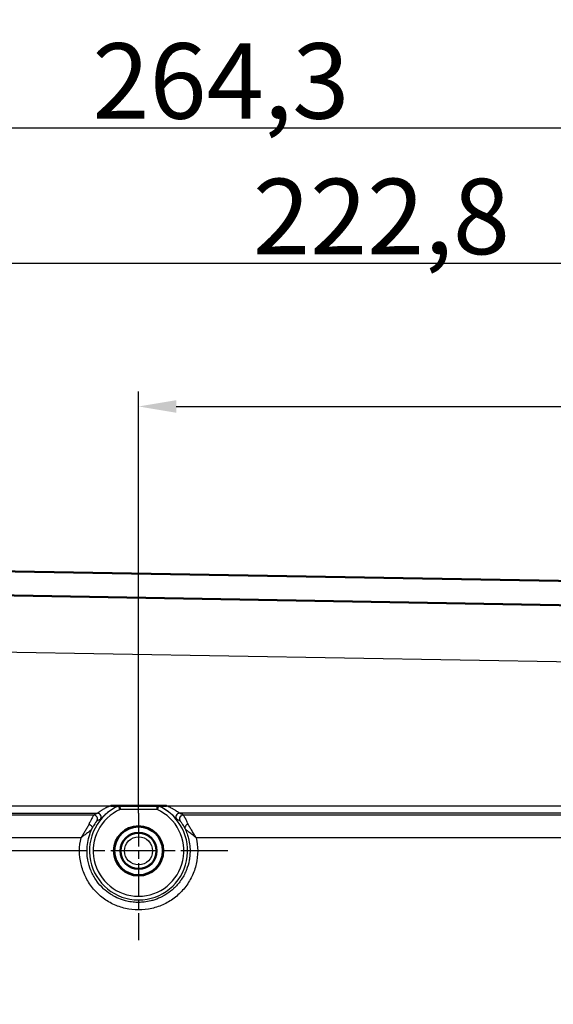
# Model space of a CAD drawing. Units: millimetres. Extents: x 2 to 2376, y 2 to 1680.
# Drawn here: x 250 to 320, y 1157 to 1288 of the extents above; entities that cross this region are included whole.
import ezdxf

# ---------------------------------------------------------------- set-up
doc = ezdxf.new("R2010")
doc.units = ezdxf.units.MM
doc.header["$LTSCALE"] = 2
doc.linetypes.add('CHAIN', pattern=[0.3543, 0.2362, -0.0295, 0.0591, -0.0295])
doc.linetypes.add('DASH_DOT', pattern=[0.37, 0.24, -0.06, 0.01, -0.06])
for name, color, linetype, lineweight in [('Bemaßung (ISO)', 1, 'Continuous', 25), ('Mittelpunktmarkierung (ISO)', 1, 'DASH_DOT', 25), ('Sichtbar (ISO)', 7, 'Continuous', 50), ('Sichtbar schmal (ISO)', 1, 'Continuous', 25)]:
    doc.layers.add(name, color=color, linetype=linetype, lineweight=lineweight)
doc.styles.add('5', font='isocpeur.ttf', dxfattribs={"width": 1.1})
doc.dimstyles.new('11-Bopla 5', dxfattribs={"dimscale": 2, "dimtxt": 5, "dimasz": 2.5, "dimexe": 1, "dimexo": 0, "dimgap": 0.6, "dimtad": 1, "dimdec": 6, "dimrnd": 1e-08, "dimtxsty": '5', "dimcen": 0.09, "dimdle": 7, "dimclrd": 1, "dimclre": 1, "dimclrt": 7, "dimadec": 6, "dimazin": 2, "dimtfac": 0.7, "dimtdec": 3, "dimtmove": 0, "dimatfit": 3, "dimfxl": 1, "dimtolj": 1, "dimlwd": 25, "dimlwe": 25, "dimarcsym": 0})

# ---------------------------------------------------------------- blocks, each defined once
blk = doc.blocks.new('*D24')
at = {"layer": 'Bemaßung (ISO)', "color": 1, "linetype": 'Continuous', "lineweight": 25}
for p, q in [((185.36, 1183.43), (185.36, 1257.33)), ((408.16, 1206.53), (408.16, 1257.33)), ((190.36, 1255.33), (403.16, 1255.33))]:
    blk.add_line(p, q, dxfattribs=at)
at = {"layer": 'Bemaßung (ISO)', "color": 1, "linetype": 'Continuous'}
for points in [[(190.36, 1256.17), (190.36, 1254.5), (185.36, 1255.33)], [(403.16, 1256.17), (403.16, 1254.5), (408.16, 1255.33)]]:
    blk.add_solid(points, dxfattribs=at)
at = {"layer": 'Defpoints', "color": 0, "linetype": 'Continuous'}
for p in [(408.16, 1255.33), (408.16, 1206.53), (185.36, 1183.43)]:
    blk.add_point(p, dxfattribs=at)
at = {"layer": 'Bemaßung (ISO)', "color": 7, "linetype": 'Continuous', "lineweight": 25, "insert": (280.53, 1256.53), "char_height": 10, "attachment_point": 7, "style": '5'}
blk.add_mtext('\\A1;222,8', dxfattribs=at)
blk = doc.blocks.new('*D31')
at = {"layer": 'Bemaßung (ISO)', "color": 1, "linetype": 'Continuous', "lineweight": 25}
for p, q in [((265.36, 1182.44), (265.36, 1238.35)), ((408.16, 1206.53), (408.16, 1238.35)), ((270.36, 1236.35), (403.16, 1236.35))]:
    blk.add_line(p, q, dxfattribs=at)
at = {"layer": 'Bemaßung (ISO)', "color": 1, "linetype": 'Continuous'}
for points in [[(270.36, 1237.18), (270.36, 1235.51), (265.36, 1236.35)], [(403.16, 1237.18), (403.16, 1235.51), (408.16, 1236.35)]]:
    blk.add_solid(points, dxfattribs=at)
at = {"layer": 'Defpoints', "color": 0, "linetype": 'Continuous'}
for p in [(408.16, 1236.35), (408.16, 1206.53), (265.36, 1182.44)]:
    blk.add_point(p, dxfattribs=at)
at = {"layer": 'Bemaßung (ISO)', "color": 7, "linetype": 'Continuous', "lineweight": 25, "insert": (321.09, 1237.55), "char_height": 10, "attachment_point": 7, "style": '5'}
blk.add_mtext('\\A1;142,8', dxfattribs=at)
blk = doc.blocks.new('*D32')
at = {"layer": 'Bemaßung (ISO)', "color": 1, "linetype": 'Continuous', "lineweight": 25}
for p, q in [((143.86, 1185.22), (143.86, 1275.29)), ((408.16, 1206.53), (408.16, 1275.29)), ((148.86, 1273.29), (403.16, 1273.29))]:
    blk.add_line(p, q, dxfattribs=at)
at = {"layer": 'Bemaßung (ISO)', "color": 1, "linetype": 'Continuous'}
for points in [[(148.86, 1274.12), (148.86, 1272.45), (143.86, 1273.29)], [(403.16, 1274.12), (403.16, 1272.45), (408.16, 1273.29)]]:
    blk.add_solid(points, dxfattribs=at)
at = {"layer": 'Defpoints', "color": 0, "linetype": 'Continuous'}
for p in [(408.16, 1273.29), (408.16, 1206.53), (143.86, 1185.22)]:
    blk.add_point(p, dxfattribs=at)
at = {"layer": 'Bemaßung (ISO)', "color": 7, "linetype": 'Continuous', "lineweight": 25, "insert": (259.24, 1274.49), "char_height": 10, "attachment_point": 7, "style": '5'}
blk.add_mtext('\\A1;264,3', dxfattribs=at)
blk = doc.blocks.new('*D33')
at = {"layer": 'Bemaßung (ISO)', "color": 1, "linetype": 'Continuous', "lineweight": 25}
for p, q in [((253.53, 1177.44), (164.93, 1177.44)), ((166.93, 1172.44), (166.93, 482.44)), ((253.53, 477.44), (164.93, 477.44))]:
    blk.add_line(p, q, dxfattribs=at)
at = {"layer": 'Bemaßung (ISO)', "color": 1, "linetype": 'Continuous'}
for points in [[(166.1, 1172.44), (167.77, 1172.44), (166.93, 1177.44)], [(166.1, 482.44), (167.77, 482.44), (166.93, 477.44)]]:
    blk.add_solid(points, dxfattribs=at)
at = {"layer": 'Defpoints', "color": 0, "linetype": 'Continuous'}
for p in [(253.53, 1177.44), (166.93, 477.44), (253.53, 477.44)]:
    blk.add_point(p, dxfattribs=at)
at = {"layer": 'Bemaßung (ISO)', "color": 7, "linetype": 'Continuous', "lineweight": 25, "insert": (165.73, 835.34), "char_height": 10, "attachment_point": 7, "rotation": 90, "style": '5'}
blk.add_mtext('\\A1;700', dxfattribs=at)

msp = doc.modelspace()

# ---------------------------------------------------------------- linework, layer by layer
at = {"layer": 'Mittelpunktmarkierung (ISO)', "linetype": 'CHAIN', "ltscale": 9.351097}
msp.add_line((265.3629483, 1182.4442403), (265.3629483, 1165.613545), dxfattribs=at)
at = {"layer": 'Mittelpunktmarkierung (ISO)', "linetype": 'CHAIN', "ltscale": 13.146256}
msp.add_line((277.1936436, 1177.4442403), (253.5322531, 1177.4442403), dxfattribs=at)
at = {"layer": 'Sichtbar (ISO)'}
for p, q in [((406.9426712, 1211.7338511), (138.8030519, 1216.4142452)), ((125.8554091, 1213.4356968), (406.1990401, 1208.5422805)), ((261.6827348, 1183.4269693), (262.7558357, 1183.4269693)), ((262.8009583, 1183.4269694), (262.8009712, 1183.4269694)), ((267.9272995, 1183.4269692), (262.8009712, 1183.4269692)), ((267.9272995, 1183.4269695), (267.9273123, 1183.4269695))]:
    msp.add_line(p, q, dxfattribs=at)
for radius in [3.275, 3.2261305, 2.4]:
    msp.add_circle((265.3641353, 1177.444272), radius, dxfattribs=at)
for points, knots in [([(262.8009804, 1183.4269347), (262.7959868, 1183.4269692), (262.7908673, 1183.4269693), (262.7858296, 1183.4269693), (262.7807919, 1183.4269693), (262.7758358, 1183.4269693), (262.7708496, 1183.4269693), (262.7658634, 1183.4269693), (262.7608472, 1183.4269693), (262.7558358, 1183.4269693)], [0, 0, 0, 0, 0.3333333333, 0.3333333333, 0.3333333333, 0.6666666667, 0.6666666667, 0.6666666667, 1, 1, 1, 1]), ([(262.8009884, 1183.4268924), (262.8011918, 1183.4258305), (262.8036875, 1183.4136558), (262.813274, 1183.3670717), (262.820524, 1183.3319023), (262.8390901, 1183.2424372), (262.850309, 1183.1886328), (262.8693547, 1183.0980538), (262.8762445, 1183.0654115), (262.8904293, 1182.998505), (262.897693, 1182.964389), (262.9052381, 1182.9291118), (262.9054672, 1182.9280405), (262.9056964, 1182.9269693)], [-0.078432485656, -0.078432485656, -0.078432485656, -0.078432485656, -0.0601330058, -0.0601330058, -0.040757913223, -0.040757913223, -0.020966604322, -0.020966604322, -0.010494113812, -0.010494113812, 0, 0, 0.000328640295, 0.000328640295, 0.000328640295, 0.000328640295]), ([(267.9272823, 1183.4268924), (267.9270789, 1183.4258305), (267.9245832, 1183.4136558), (267.9149967, 1183.3670717), (267.9077467, 1183.3319023), (267.8891805, 1183.2424372), (267.8779617, 1183.1886328), (267.858916, 1183.0980538), (267.8520261, 1183.0654115), (267.8378413, 1182.998505), (267.8305776, 1182.964389), (267.8230326, 1182.9291118), (267.8228034, 1182.9280405), (267.8225743, 1182.9269693)], [0.080180029695, 0.080180029695, 0.080180029695, 0.080180029695, 0.098479509551, 0.098479509551, 0.117854602128, 0.117854602128, 0.137645911029, 0.137645911029, 0.148118401539, 0.148118401539, 0.158612515351, 0.158612515351, 0.158941155646, 0.158941155646, 0.158941155646, 0.158941155646]), ([(267.9272902, 1183.4269347), (267.9322118, 1183.4269692), (267.9372593, 1183.4269693), (267.942225, 1183.4269693), (267.9471908, 1183.4269693), (267.9520748, 1183.4269692), (267.9569897, 1183.4269693), (267.9619046, 1183.4269694), (267.9668503, 1183.4269694), (267.9717923, 1183.4269694)], [0, 0, 0, 0, 0.3333333333, 0.3333333333, 0.3333333333, 0.6666666667, 0.6666666667, 0.6666666667, 1, 1, 1, 1]), ([(267.9717925, 1183.4269693), (267.9725117, 1183.4269693), (267.9752708, 1183.4269693), (267.9848279, 1183.4269693), (267.9915412, 1183.4269693), (268.0182935, 1183.4269693), (268.0442051, 1183.4269693), (268.1521126, 1183.4269693), (268.2619927, 1183.4269693), (268.5460222, 1183.4269693), (268.8050364, 1183.4269693), (269.047578, 1183.4269694)], [-0.1222129642, -0.1222129642, -0.1222129642, -0.1222129642, -0.11750248149, -0.11750248149, -0.11275410055, -0.11275410055, -0.10217812003, -0.10217812003, -0.07276359756, -0.07276359756, -0.00000099956, -0.00000099956, -0.00000099956, -0.00000099956])]:
    msp.add_open_spline(points, degree=3, knots=knots, dxfattribs=at)
at = {"layer": 'Sichtbar schmal (ISO)'}
for p, q in [((135.3641353, 1205.7689216), (394.1641353, 1201.2515508)), ((192.8865084, 1183.4269693), (261.6827248, 1183.4269694)), ((192.9182388, 1182.4271226), (259.9216409, 1182.4271216)), ((267.8225743, 1182.9269693), (262.9056964, 1182.9269693)), ((269.047578, 1183.4269695), (394.1891288, 1183.4269693)), ((394.8641064, 1182.4271144), (270.806031, 1182.427122)), ((259.4227834, 1182.1809516), (193.1714602, 1182.173889)), ((406.1642267, 1182.1965843), (271.3024064, 1182.1822183)), ((257.736217, 1179.1812074), (193.214438, 1179.1743482)), ((406.1815884, 1179.197057), (273.006757, 1179.1828503))]:
    msp.add_line(p, q, dxfattribs=at)
for radius in [2.3607203, 1.860724]:
    msp.add_circle((265.3641353, 1177.444272), radius, dxfattribs=at)
for radius, start, end in [(6.5085752, 113.191962497, 66.808037503), (6.0086514, 114.15144231, 65.848557378)]:
    msp.add_arc((265.3641353, 1177.444272), radius, start, end, dxfattribs=at)
for centre, major_axis, ratio, start_param, end_param in [((259.6712056, 1167.7412422), (-9.086534, -14.8716675), 0.6215737545, 3.8990874896, 3.9375759959), ((259.921618, 1181.9271978), (0.2133613, -0.4521913), 0.9991646082, 0.4412356656, 2.7003584508), ((270.8060073, 1181.9272), (-0.2133264, -0.4522069), 0.999164454, 3.5826573671, 5.8419360677), ((271.0528739, 1167.6385528), (9.0789446, -14.9833861), 0.6216844365, 2.3498388683, 2.3880018653), ((259.4227533, 1181.6810248), (0.2289492, -0.4445025), 0.9992745203, 0.4760194468, 2.6656074815), ((271.3023837, 1181.6822968), (-0.2288894, -0.4445331), 0.9992737227, 3.6173381764, 5.8074382885), ((271.9426345, 1180.6763191), (-0.4461899, -0.2256415), 0.5513871623, 4.4330028556, 6.262268275)]:
    msp.add_ellipse(centre, major_axis=major_axis, ratio=ratio, start_param=start_param, end_param=end_param, dxfattribs=at)
for points, knots in [([(261.6827248, 1183.4269694), (261.6673154, 1183.420647), (261.6519347, 1183.4142831), (261.6365789, 1183.4078758), (261.5287959, 1183.3629026), (261.4222137, 1183.3158036), (261.3158665, 1183.2659124), (261.2850696, 1183.2514645), (261.2542921, 1183.2367939), (261.2236386, 1183.2219426), (261.1333592, 1183.1782032), (261.044185, 1183.1328821), (260.9588422, 1183.0874921), (260.9152219, 1183.0642925), (260.872612, 1183.0410813), (260.8311517, 1183.0179838), (260.7639526, 1182.9805473), (260.6997883, 1182.9434193), (260.6393345, 1182.9073517), (260.5894575, 1182.8775943), (260.542113, 1182.8485625), (260.4973803, 1182.8204842), (260.4544426, 1182.7935326), (260.4139129, 1182.7674622), (260.3759027, 1182.7425599), (260.3266397, 1182.7102854), (260.2815955, 1182.6799552), (260.240693, 1182.6518745), (260.2171572, 1182.6357165), (260.194991, 1182.6203005), (260.174188, 1182.6056986), (260.130704, 1182.5751767), (260.0931195, 1182.5481925), (260.0615384, 1182.5254085), (260.0517539, 1182.5183494), (260.0425411, 1182.5116889), (260.0338887, 1182.5054322), (260.0013664, 1182.4819148), (259.976889, 1182.4640536), (259.9591528, 1182.4514905), (259.9569402, 1182.4499232), (259.9548325, 1182.448438), (259.9528264, 1182.4470328), (259.9347388, 1182.4343628), (259.9249587, 1182.4281458), (259.9216409, 1182.4271217)], [0.00000000338, 0.00000000338, 0.00000000338, 0.00000000338, 0.01558788742, 0.01558788742, 0.01558788742, 0.125, 0.125, 0.125, 0.1566844527, 0.1566844527, 0.1566844527, 0.25, 0.25, 0.25, 0.29769520008, 0.29769520008, 0.29769520008, 0.375, 0.375, 0.375, 0.43877969284, 0.43877969284, 0.43877969284, 0.5, 0.5, 0.5, 0.57934438337, 0.57934438337, 0.57934438337, 0.625, 0.625, 0.625, 0.72043274015, 0.72043274015, 0.72043274015, 0.75, 0.75, 0.75, 0.86113609733, 0.86113609733, 0.86113609733, 0.875, 0.875, 0.875, 1, 1, 1, 1]), ([(262.7558358, 1183.4269692), (262.713392, 1183.4083447), (262.6704241, 1183.3889575), (262.6269571, 1183.3687633), (262.5629737, 1183.3390375), (262.4979085, 1183.3075635), (262.4318642, 1183.2742093), (262.3794482, 1183.2477378), (262.3264201, 1183.2200852), (262.2727615, 1183.1911385), (262.2128792, 1183.1588343), (262.1522108, 1183.1249183), (262.0907703, 1183.0892453), (262.0280805, 1183.0528471), (261.9646012, 1183.0146243), (261.900639, 1182.9745854), (261.8457413, 1182.9402207), (261.7904875, 1182.9045175), (261.7351148, 1182.8675482), (261.6622175, 1182.8188788), (261.5891258, 1182.7680067), (261.5170419, 1182.7156559), (261.4705752, 1182.6819096), (261.424526, 1182.6475517), (261.3792385, 1182.6128749), (261.3009321, 1182.5529154), (261.2248632, 1182.4919555), (261.1525128, 1182.4315281), (261.1181093, 1182.4027942), (261.084543, 1182.3741822), (261.0519746, 1182.3459061), (260.9766542, 1182.2805124), (260.9065969, 1182.2168558), (260.8424751, 1182.1565365), (260.820563, 1182.1359237), (260.7993406, 1182.1156977), (260.7788307, 1182.0959265), (260.7134301, 1182.0328813), (260.6552601, 1181.9744749), (260.6040084, 1181.9217747), (260.5921537, 1181.909585), (260.5806691, 1181.8976993), (260.5695506, 1181.8861284), (260.5174016, 1181.8318578), (260.473294, 1181.7845144), (260.4375194, 1181.7458525), (260.4326912, 1181.7406347), (260.4280136, 1181.7355732), (260.4234854, 1181.7306693), (260.3873953, 1181.6915852), (260.3609222, 1181.6627173), (260.3423865, 1181.6430898), (260.3413643, 1181.6420075), (260.3403662, 1181.6409529), (260.3393917, 1181.6399257), (260.3207454, 1181.620272), (260.3108374, 1181.6108008), (260.3074952, 1181.6093561)], [0, 0, 0, 0, 0.0404531228, 0.0404531228, 0.0404531228, 0.1, 0.1, 0.1, 0.1472592888, 0.1472592888, 0.1472592888, 0.2, 0.2, 0.2, 0.2538130884, 0.2538130884, 0.2538130884, 0.3, 0.3, 0.3, 0.3608043193, 0.3608043193, 0.3608043193, 0.4, 0.4, 0.4, 0.4677730834, 0.4677730834, 0.4677730834, 0.5, 0.5, 0.5, 0.5745307669, 0.5745307669, 0.5745307669, 0.6, 0.6, 0.6, 0.681214676, 0.681214676, 0.681214676, 0.7, 0.7, 0.7, 0.7881087329, 0.7881087329, 0.7881087329, 0.8, 0.8, 0.8, 0.8947737299, 0.8947737299, 0.8947737299, 0.9, 0.9, 0.9, 1, 1, 1, 1]), ([(270.4201481, 1181.6093325), (270.4168788, 1181.6107505), (270.4072966, 1181.6198762), (270.3895242, 1181.6385684), (270.3717518, 1181.6572605), (270.3457958, 1181.6855244), (270.3101372, 1181.7241694), (270.3080523, 1181.7264289), (270.3059345, 1181.7287234), (270.3037836, 1181.7310529), (270.2691472, 1181.7685645), (270.2258836, 1181.8152233), (270.1738151, 1181.8697018), (270.1666459, 1181.8772027), (270.1593105, 1181.8848507), (270.1518087, 1181.8926414), (270.1014421, 1181.9449475), (270.0435562, 1182.0037209), (269.9783693, 1182.0672625), (269.9632959, 1182.0819554), (269.9478303, 1182.0969047), (269.9319627, 1182.1121002), (269.8689883, 1182.1724075), (269.7996862, 1182.2366242), (269.7232653, 1182.3041994), (269.6974755, 1182.327004), (269.6708701, 1182.3501903), (269.6434995, 1182.3736579), (269.569329, 1182.4372517), (269.489508, 1182.5029239), (269.4050981, 1182.5689813), (269.3656546, 1182.5998489), (269.3251911, 1182.6308146), (269.2840144, 1182.6615739), (269.2045543, 1182.720931), (269.1224248, 1182.7794994), (269.0398197, 1182.8356705), (268.9875469, 1182.8712158), (268.9350811, 1182.9058172), (268.8827529, 1182.9392962), (268.8095366, 1182.9861392), (268.736589, 1183.0307829), (268.6647232, 1183.0729753), (268.6050167, 1183.108029), (268.5460706, 1183.1413897), (268.4880151, 1183.1731352), (268.4262493, 1183.2069095), (268.3654911, 1183.2388565), (268.3058531, 1183.2691031), (268.2415048, 1183.3017386), (268.1784701, 1183.3323906), (268.1168, 1183.3612438), (268.0675916, 1183.3842667), (268.0192515, 1183.406144), (267.9717922, 1183.4269692)], [0, 0, 0, 0, 0.1, 0.1, 0.1, 0.2, 0.2, 0.2, 0.2058468601, 0.2058468601, 0.2058468601, 0.3, 0.3, 0.3, 0.3129636031, 0.3129636031, 0.3129636031, 0.4, 0.4, 0.4, 0.4201257474, 0.4201257474, 0.4201257474, 0.5, 0.5, 0.5, 0.5269552168, 0.5269552168, 0.5269552168, 0.6, 0.6, 0.6, 0.6341327742, 0.6341327742, 0.6341327742, 0.7, 0.7, 0.7, 0.7416809912, 0.7416809912, 0.7416809912, 0.8, 0.8, 0.8, 0.8484517697, 0.8484517697, 0.8484517697, 0.9, 0.9, 0.9, 0.9556195481, 0.9556195481, 0.9556195481, 1, 1, 1, 1]), ([(270.8060309, 1182.4271231), (270.8028738, 1182.4281486), (270.7933808, 1182.4342767), (270.7758634, 1182.4466528), (270.758346, 1182.459029), (270.7328043, 1182.47776), (270.6977305, 1182.503264), (270.6926401, 1182.5069655), (270.6873514, 1182.5108101), (270.6818614, 1182.5147973), (270.6495242, 1182.5382822), (270.6101457, 1182.5667777), (270.5635823, 1182.5996064), (270.549339, 1182.6096485), (270.5344228, 1182.6200992), (270.5188353, 1182.6309313), (270.4748137, 1182.6615229), (270.4254175, 1182.6951808), (270.3707301, 1182.7313079), (270.3427633, 1182.749783), (270.3133972, 1182.7689087), (270.2826135, 1182.7886068), (270.2318869, 1182.8210662), (270.1773092, 1182.8550857), (270.11865, 1182.8904801), (270.072425, 1182.9183719), (270.0236646, 1182.9471218), (269.9724317, 1182.9764549), (269.9191963, 1183.0069344), (269.8632936, 1183.0380404), (269.8047331, 1183.0695535), (269.7348255, 1183.1071729), (269.6611621, 1183.1454112), (269.5855338, 1183.183106), (269.5368398, 1183.2073761), (269.4873393, 1183.2314209), (269.4375167, 1183.2550062), (269.3443034, 1183.2991323), (269.2499329, 1183.3415317), (269.1536794, 1183.3825829), (269.1185806, 1183.3975522), (269.0832298, 1183.4123408), (269.047578, 1183.4269695)], [0.00000076769, 0.00000076769, 0.00000076769, 0.00000076769, 0.125, 0.125, 0.125, 0.25, 0.25, 0.25, 0.26814189353, 0.26814189353, 0.26814189353, 0.375, 0.375, 0.375, 0.40768697306, 0.40768697306, 0.40768697306, 0.5, 0.5, 0.5, 0.54720825164, 0.54720825164, 0.54720825164, 0.625, 0.625, 0.625, 0.686302018, 0.686302018, 0.686302018, 0.75, 0.75, 0.75, 0.82604054268, 0.82604054268, 0.82604054268, 0.875, 0.875, 0.875, 0.96659857992, 0.96659857992, 0.96659857992, 0.99999999312, 0.99999999312, 0.99999999312, 0.99999999312]), ([(259.4227834, 1182.1809539), (259.4196532, 1182.1789173), (259.4122594, 1182.1699292), (259.4001851, 1182.1527705), (259.3881107, 1182.1356118), (259.371356, 1182.1105424), (259.3486515, 1182.0747843), (259.325947, 1182.0390261), (259.2972922, 1181.992398), (259.2619373, 1181.9321519), (259.2265824, 1181.8719057), (259.1845274, 1181.7980028), (259.136151, 1181.7081715), (259.0877746, 1181.6183403), (259.033077, 1181.5126132), (258.9732639, 1181.3886927), (258.9134509, 1181.2647723), (258.8485223, 1181.1226342), (258.7808755, 1180.9609295)], [0, 0, 0, 0, 0.1666666667, 0.1666666667, 0.1666666667, 0.3333333333, 0.3333333333, 0.3333333333, 0.5, 0.5, 0.5, 0.6666666667, 0.6666666667, 0.6666666667, 0.8333333333, 0.8333333333, 0.8333333333, 1, 1, 1, 1]), ([(259.8297946, 1181.3907765), (259.8266102, 1181.3892519), (259.8194743, 1181.3822882), (259.807968, 1181.369106), (259.7964617, 1181.3559239), (259.7805755, 1181.3365301), (259.7591399, 1181.3087917), (259.7377043, 1181.2810533), (259.7107089, 1181.2449774), (259.6774894, 1181.1983193), (259.6442699, 1181.1516612), (259.6048206, 1181.0944246), (259.559401, 1181.0246936), (259.5139814, 1180.9549625), (259.4625981, 1180.8727329), (259.4067181, 1180.7768627), (259.3508381, 1180.6809924), (259.2904127, 1180.571506), (259.2265647, 1180.4447537)], [0.00000002653, 0.00000002653, 0.00000002653, 0.00000002653, 0.16666666667, 0.16666666667, 0.16666666667, 0.33333333333, 0.33333333333, 0.33333333333, 0.5, 0.5, 0.5, 0.66666666667, 0.66666666667, 0.66666666667, 0.83333333333, 0.83333333333, 0.83333333333, 1, 1, 1, 1]), ([(260.3074947, 1181.6093566), (260.2532294, 1181.5856534), (260.1995981, 1181.5618433), (260.1465441, 1181.5379269), (260.1459673, 1181.5376669), (260.1453905, 1181.5374068), (260.1448139, 1181.5371468), (260.0911957, 1181.512968), (260.038167, 1181.4886806), (259.9856793, 1181.4642852), (259.9777535, 1181.4606014), (259.9698401, 1181.4569152), (259.9619388, 1181.4532265), (259.9175147, 1181.4324873), (259.8734752, 1181.4116707), (259.8297945, 1181.3907766)], [0, 0, 0, 0, 0.329748163, 0.329748163, 0.329748163, 0.3333333333, 0.3333333333, 0.3333333333, 0.6666666667, 0.6666666667, 0.6666666667, 0.7170010134, 0.7170010134, 0.7170010134, 1, 1, 1, 1]), ([(270.8954629, 1181.3918845), (270.8525595, 1181.412399), (270.8093096, 1181.4328389), (270.7656887, 1181.4532041), (270.7572541, 1181.457142), (270.7488055, 1181.4610771), (270.740343, 1181.4650093), (270.6881149, 1181.489278), (270.6353508, 1181.5134398), (270.5820028, 1181.5374942), (270.5816997, 1181.5376309), (270.5813965, 1181.5377675), (270.5810933, 1181.5379042), (270.5280419, 1181.5618207), (270.4744131, 1181.5856308), (270.4201501, 1181.6093341)], [0, 0, 0, 0, 0.27932279761, 0.27932279761, 0.27932279761, 0.33333333333, 0.33333333333, 0.33333333333, 0.66666666667, 0.66666666667, 0.66666666667, 0.66856089285, 0.66856089285, 0.66856089285, 0.99999996913, 0.99999996913, 0.99999996913, 0.99999996913]), ([(271.493901, 1180.4558539), (271.4294884, 1180.5830698), (271.3687742, 1180.6924974), (271.3128872, 1180.7879234), (271.2570001, 1180.8833495), (271.2058922, 1180.9647488), (271.1609435, 1181.0334832), (271.1159948, 1181.1022176), (271.077213, 1181.1582921), (271.0444612, 1181.2041412), (271.0117093, 1181.2499904), (270.9849724, 1181.2856042), (270.9640434, 1181.3126098), (270.9431143, 1181.3396154), (270.9279897, 1181.3580104), (270.9168709, 1181.370701), (270.9057522, 1181.3833916), (270.8986262, 1181.3903684), (270.8954628, 1181.3918845)], [0, 0, 0, 0, 0.1666666667, 0.1666666667, 0.1666666667, 0.3333333333, 0.3333333333, 0.3333333333, 0.5, 0.5, 0.5, 0.6666666667, 0.6666666667, 0.6666666667, 0.8333333333, 0.8333333333, 0.8333333333, 1, 1, 1, 1]), ([(271.9460869, 1180.9750279), (271.8979421, 1181.0889719), (271.8512403, 1181.1929024), (271.806887, 1181.2873727), (271.7879999, 1181.3276011), (271.7695332, 1181.3661167), (271.7515461, 1181.4029647), (271.7012392, 1181.5060223), (271.654706, 1181.5960062), (271.6126432, 1181.6744012), (271.6043486, 1181.6898603), (271.5962253, 1181.7048696), (271.5882771, 1181.7194394), (271.5414777, 1181.805227), (271.5008188, 1181.875832), (271.4662606, 1181.9340783), (271.4651858, 1181.9358898), (271.4641169, 1181.9376893), (271.4630538, 1181.9394769), (271.4278074, 1181.998743), (271.3990361, 1182.0447975), (271.3764925, 1182.0794978), (271.3741184, 1182.0831522), (271.3718156, 1182.0866821), (271.3695809, 1182.0900939), (271.3505954, 1182.1190795), (271.3363682, 1182.1397741), (271.3256119, 1182.1546484), (271.3227625, 1182.1585888), (271.3201463, 1182.162103), (271.3177736, 1182.1651928), (271.3101353, 1182.1751396), (271.3050408, 1182.1806633), (271.3024064, 1182.182212)], [0.00000008305, 0.00000008305, 0.00000008305, 0.00000008305, 0.11689085417, 0.11689085417, 0.11689085417, 0.16666666667, 0.16666666667, 0.16666666667, 0.3058810833, 0.3058810833, 0.3058810833, 0.33333333333, 0.33333333333, 0.33333333333, 0.4949729363, 0.4949729363, 0.4949729363, 0.5, 0.5, 0.5, 0.66666666667, 0.66666666667, 0.66666666667, 0.68421871009, 0.68421871009, 0.68421871009, 0.83333333333, 0.83333333333, 0.83333333333, 0.87283569512, 0.87283569512, 0.87283569512, 1, 1, 1, 1]), ([(259.2254579, 1180.4426463), (259.1963215, 1180.3874501), (259.116196, 1180.2795825), (258.9579426, 1180.125371), (258.776609, 1179.9740914), (258.58014, 1179.8224663), (258.3740519, 1179.6685638), (258.162386, 1179.5109958), (257.9484807, 1179.3490254), (257.806507, 1179.2378836), (257.736217, 1179.1812074)], [0.00157022376, 0.00157022376, 0.00157022376, 0.00157022376, 0.125, 0.25, 0.375, 0.5, 0.625, 0.75, 0.875, 1, 1, 1, 1]), ([(258.7808755, 1180.9609295), (258.750043, 1180.8874443), (258.7139283, 1180.8139028), (258.6748313, 1180.7401218), (258.6357343, 1180.6663408), (258.5936548, 1180.592304), (258.5503009, 1180.5185163), (258.506947, 1180.4447285), (258.4623189, 1180.3711999), (258.4170116, 1180.2975458), (258.3717043, 1180.2238917), (258.3257177, 1180.1501074), (258.2795511, 1180.0761905), (258.2333845, 1180.0022737), (258.1870379, 1179.9282239), (258.1408458, 1179.8539958), (258.0946537, 1179.7797676), (258.0486161, 1179.7053607), (258.002999, 1179.6307913), (257.9573819, 1179.556222), (257.9121854, 1179.4814905), (257.8676255, 1179.4065629), (257.8230656, 1179.3316352), (257.7791424, 1179.2565109), (257.7362171, 1179.1812074)], [0, 0, 0, 0, 0.125, 0.125, 0.125, 0.25, 0.25, 0.25, 0.375, 0.375, 0.375, 0.5, 0.5, 0.5, 0.625, 0.625, 0.625, 0.75, 0.75, 0.75, 0.875, 0.875, 0.875, 1, 1, 1, 1]), ([(271.4939011, 1180.4558538), (271.6156968, 1180.2078964), (271.7224886, 1179.9525536), (271.8133747, 1179.6916908), (271.8820376, 1179.4946132), (271.9416227, 1179.2943853), (271.991941, 1179.091882), (272.0717989, 1178.7704986), (272.128331, 1178.4433524), (272.1607913, 1178.1137627), (272.1758572, 1177.9607895), (272.1857367, 1177.8072897), (272.1904335, 1177.6536034), (272.2022422, 1177.2672038), (272.1812901, 1176.8796007), (272.1275895, 1176.4963703), (272.1139124, 1176.398765), (272.0981109, 1176.3014434), (272.0802068, 1176.2044951), (271.9998914, 1175.7695975), (271.877251, 1175.3421946), (271.7143411, 1174.9305692), (271.6983456, 1174.8901533), (271.681962, 1174.8498895), (271.665194, 1174.809785), (271.4776487, 1174.3612263), (271.2420062, 1173.9326003), (270.9636612, 1173.5339128), (270.9567917, 1173.5240731), (270.9498961, 1173.5142517), (270.9429746, 1173.5044487), (270.6694478, 1173.117048), (270.3554484, 1172.7583604), (270.0079519, 1172.4360084), (269.9586392, 1172.3902639), (269.908652, 1172.3452511), (269.85801, 1172.3009915), (269.5427574, 1172.0254707), (269.2021313, 1171.7791361), (268.8419649, 1171.5659235), (268.7365123, 1171.5034972), (268.6293829, 1171.4439097), (268.5207225, 1171.3872603), (268.198644, 1171.2193469), (267.8631151, 1171.0772459), (267.5184302, 1170.9625879), (267.3497416, 1170.9064744), (267.1788527, 1170.856932), (267.0062749, 1170.8141571), (266.7072527, 1170.7400419), (266.4031597, 1170.6862448), (266.0968217, 1170.6531287), (265.8649916, 1170.6280671), (265.6318573, 1170.614848), (265.3986596, 1170.6136286), (265.1458692, 1170.6123068), (264.8930046, 1170.6250859), (264.6416483, 1170.6517822), (264.3547329, 1170.6822551), (264.0697533, 1170.7308639), (263.7890318, 1170.7973351), (263.5969544, 1170.8428166), (263.4068705, 1170.8966604), (263.219482, 1170.9586056), (262.8931794, 1171.0664716), (262.575019, 1171.1989105), (262.2686554, 1171.3545797), (262.1419476, 1171.4189624), (262.0172577, 1171.4873189), (261.8948149, 1171.5594964), (261.5511163, 1171.7620998), (261.2251005, 1171.9948215), (260.9218644, 1172.2543019), (260.8558745, 1172.3107697), (260.7909635, 1172.3685048), (260.7271743, 1172.4274612), (260.3934606, 1172.7358923), (260.0904461, 1173.0777578), (259.8243566, 1173.4463936), (259.8058587, 1173.4720203), (259.7875393, 1173.4977763), (259.7693998, 1173.5236589), (259.4903263, 1173.9218606), (259.253866, 1174.3500496), (259.0655128, 1174.7982708), (259.0562661, 1174.8202752), (259.0471353, 1174.8423277), (259.038121, 1174.8644274), (258.8635171, 1175.2924904), (258.7326501, 1175.7382114), (258.6479526, 1176.1922014), (258.633463, 1176.2698677), (258.6203242, 1176.3477762), (258.6085479, 1176.4258813), (258.5479334, 1176.8279013), (258.5234141, 1177.2351222), (258.5350733, 1177.6410888), (258.5389258, 1177.7752334), (258.5467287, 1177.9092431), (258.5584866, 1178.0428923), (258.5892254, 1178.3922907), (258.6469894, 1178.7392265), (258.7309379, 1179.0797567), (258.7762044, 1179.263376), (258.829089, 1179.445143), (258.8894588, 1179.6244039), (258.983873, 1179.9047553), (259.0965963, 1180.1789767), (259.2265647, 1180.4447537)], [0.00000000478, 0.00000000478, 0.00000000478, 0.00000000478, 0.02998124466, 0.02998124466, 0.02998124466, 0.05263157895, 0.05263157895, 0.05263157895, 0.08857886097, 0.08857886097, 0.08857886097, 0.10526315789, 0.10526315789, 0.10526315789, 0.14721099306, 0.14721099306, 0.14721099306, 0.15789473684, 0.15789473684, 0.15789473684, 0.20582065494, 0.20582065494, 0.20582065494, 0.21052631579, 0.21052631579, 0.21052631579, 0.26315789474, 0.26315789474, 0.26315789474, 0.26445684724, 0.26445684724, 0.26445684724, 0.31578947368, 0.31578947368, 0.31578947368, 0.32307400711, 0.32307400711, 0.32307400711, 0.36842105263, 0.36842105263, 0.36842105263, 0.38169815876, 0.38169815876, 0.38169815876, 0.42105263158, 0.42105263158, 0.42105263158, 0.44031268886, 0.44031268886, 0.44031268886, 0.47368421053, 0.47368421053, 0.47368421053, 0.49893907533, 0.49893907533, 0.49893907533, 0.52631578947, 0.52631578947, 0.52631578947, 0.55756546896, 0.55756546896, 0.55756546896, 0.57894736842, 0.57894736842, 0.57894736842, 0.61618002251, 0.61618002251, 0.61618002251, 0.63157894737, 0.63157894737, 0.63157894737, 0.67480395123, 0.67480395123, 0.67480395123, 0.68421052632, 0.68421052632, 0.68421052632, 0.73342111067, 0.73342111067, 0.73342111067, 0.73684210526, 0.73684210526, 0.73684210526, 0.78947368421, 0.78947368421, 0.78947368421, 0.79205750215, 0.79205750215, 0.79205750215, 0.84210526316, 0.84210526316, 0.84210526316, 0.85066717785, 0.85066717785, 0.85066717785, 0.89473684211, 0.89473684211, 0.89473684211, 0.90929890051, 0.90929890051, 0.90929890051, 0.94736842105, 0.94736842105, 0.94736842105, 0.9678961181, 0.9678961181, 0.9678961181, 0.99999999892, 0.99999999892, 0.99999999892, 0.99999999892]), ([(258.7808755, 1180.9609307), (258.8509446, 1180.9378276), (258.9907932, 1180.8709679), (259.1574806, 1180.7289232), (259.2470935, 1180.5744358), (259.2439486, 1180.4838495), (259.2272121, 1180.4461902)], [0, 0, 0, 0, 0.25, 0.5, 0.75, 0.99685351922, 0.99685351922, 0.99685351922, 0.99685351922]), ([(273.0067571, 1179.1828503), (272.9623918, 1179.2186934), (272.9092317, 1179.260822), (272.8453821, 1179.3102586), (272.7815326, 1179.3596953), (272.7070293, 1179.4164494), (272.6282981, 1179.4755561), (272.5495668, 1179.5346627), (272.466592, 1179.5961171), (272.3847717, 1179.6566759), (272.3123471, 1179.7102806), (272.240796, 1179.7631819), (272.1724197, 1179.8144583), (272.1635493, 1179.8211103), (272.1547319, 1179.8277354), (272.1459721, 1179.8343318), (272.0696887, 1179.8917755), (271.9977562, 1179.9469876), (271.9311756, 1180.000338), (271.864595, 1180.0536884), (271.8033228, 1180.1051604), (271.7477081, 1180.1558172), (271.6920934, 1180.206474), (271.6421142, 1180.2563075), (271.5991677, 1180.3059422), (271.5566995, 1180.3550244), (271.5212119, 1180.403958), (271.49479, 1180.4541579)], [0, 0, 0, 0, 0.125, 0.125, 0.125, 0.25, 0.25, 0.25, 0.375, 0.375, 0.375, 0.48564598706, 0.48564598706, 0.48564598706, 0.5, 0.5, 0.5, 0.625, 0.625, 0.625, 0.75, 0.75, 0.75, 0.875, 0.875, 0.875, 0.99860829954, 0.99860829954, 0.99860829954, 0.99860829954]), ([(273.006757, 1179.1828503), (272.9796848, 1179.2304294), (272.9469535, 1179.2869886), (272.9071829, 1179.3542397), (272.8674124, 1179.4214908), (272.8206008, 1179.4994235), (272.7702866, 1179.5817665), (272.7199724, 1179.6641095), (272.6661556, 1179.7508681), (272.612043, 1179.8373304), (272.5579304, 1179.9237927), (272.5035225, 1180.0099713), (272.4509389, 1180.0934114), (272.3983553, 1180.1768515), (272.3475966, 1180.2575731), (272.2993771, 1180.3353983), (272.2511575, 1180.4132236), (272.2054773, 1180.4881625), (272.162561, 1180.5610293), (272.1196446, 1180.6338961), (272.0794919, 1180.7046833), (272.0430184, 1180.773623), (272.0065448, 1180.8425627), (271.9737503, 1180.9096543), (271.9460869, 1180.9750221)], [0, 0, 0, 0, 0.125, 0.125, 0.125, 0.25, 0.25, 0.25, 0.375, 0.375, 0.375, 0.5, 0.5, 0.5, 0.625, 0.625, 0.625, 0.75, 0.75, 0.75, 0.875, 0.875, 0.875, 1, 1, 1, 1]), ([(273.006757, 1179.1828503), (273.138611, 1178.6037549), (273.2028077, 1178.0260498), (273.202192, 1177.4436737), (273.2015764, 1176.8612975), (273.1361485, 1176.2742503), (273.0060666, 1175.7026768), (272.8759847, 1175.1311033), (272.6812488, 1174.5750036), (272.4269057, 1174.0470754), (272.1725627, 1173.5191472), (271.8586124, 1173.0193905), (271.4931762, 1172.5611751), (271.12774, 1172.1029597), (270.7108179, 1171.6862856), (270.2528704, 1171.321239), (269.7949229, 1170.9561924), (269.2959499, 1170.6427732), (268.7684322, 1170.3887897), (268.2409146, 1170.1348061), (267.6848522, 1169.9402583), (267.1139336, 1169.8099757), (266.5430151, 1169.6796931), (265.9572405, 1169.6136758), (265.3714821, 1169.613688), (264.7857236, 1169.6137003), (264.1999814, 1169.6797422), (263.6290971, 1169.8100414), (263.0582127, 1169.9403406), (262.5021862, 1170.1348971), (261.9747093, 1170.3888764), (261.4472324, 1170.6428557), (260.948305, 1170.9562578), (260.4903927, 1171.3212878), (260.0324804, 1171.6863179), (259.615583, 1172.1029759), (259.2501867, 1172.56113), (258.8847903, 1173.0192841), (258.5708949, 1173.5189343), (258.3165807, 1174.0467488), (258.0622665, 1174.5745632), (257.8675335, 1175.1305419), (257.7374258, 1175.7019712), (257.6073182, 1176.2734006), (257.5418359, 1176.8602806), (257.5411418, 1177.4424987), (257.5404476, 1178.0247167), (257.6045416, 1178.6022727), (257.7362171, 1179.1812074)], [0, 0, 0, 0, 0.0625, 0.0625, 0.0625, 0.125, 0.125, 0.125, 0.1875, 0.1875, 0.1875, 0.25, 0.25, 0.25, 0.3125, 0.3125, 0.3125, 0.375, 0.375, 0.375, 0.4375, 0.4375, 0.4375, 0.5, 0.5, 0.5, 0.5625, 0.5625, 0.5625, 0.625, 0.625, 0.625, 0.6875, 0.6875, 0.6875, 0.75, 0.75, 0.75, 0.8125, 0.8125, 0.8125, 0.875, 0.875, 0.875, 0.9375, 0.9375, 0.9375, 1, 1, 1, 1])]:
    msp.add_open_spline(points, degree=3, knots=knots, dxfattribs=at)

# ---------------------------------------------------------------- dimensions: what is measured, and where the dimension line sits
at = {"layer": 'Bemaßung (ISO)', "color": 1, "linetype": 'Continuous', "lineweight": 25}
for base, p1, p2, angle, picture, middle in [((408.1640915, 1273.2855701), (143.8641353, 1185.219272), (408.1640915, 1206.5316126), 180, '*D32', (276.0141353, 1273.2855701)), ((408.1640915, 1236.3468666), (265.3629483, 1182.4442403), (408.1640915, 1206.5316126), 180, '*D31', (336.7635418, 1236.3468666)), ((166.9320097, 477.4443165), (253.5322531, 1177.4442403), (253.532258, 477.4443165), 90, '*D33', (166.9320097, 845.7914793))]:
    dim = msp.add_linear_dim(base=base, p1=p1, p2=p2, angle=angle, dimstyle='11-Bopla 5', override={"dimgap": 0.6, "dimdec": 1, "dimtol": 0, "dimlim": 0, "dimtp": 0, "dimtm": 0, "dimtdec": 1, "dimtofl": 0, "dimatfit": 1}, dxfattribs=at)
    dim.commit()
    dim.dimension.update_dxf_attribs({"geometry": picture, "text_midpoint": middle, "dimtype": 160})
dim = msp.add_linear_dim(base=(408.1640915, 1255.3328077), p1=(185.3599703, 1183.4269693), p2=(408.1640915, 1206.5316126), dimstyle='11-Bopla 5', override={"dimgap": 0.6, "dimdec": 1, "dimtol": 0, "dimlim": 0, "dimtp": 0, "dimtm": 0, "dimtdec": 3, "dimtofl": 0, "dimatfit": 1}, dxfattribs=at)
dim.commit()
dim.dimension.update_dxf_attribs({"geometry": '*D24', "text_midpoint": (296.7599703, 1255.3328077), "dimtype": 160})

doc.saveas('drawing.dxf')
